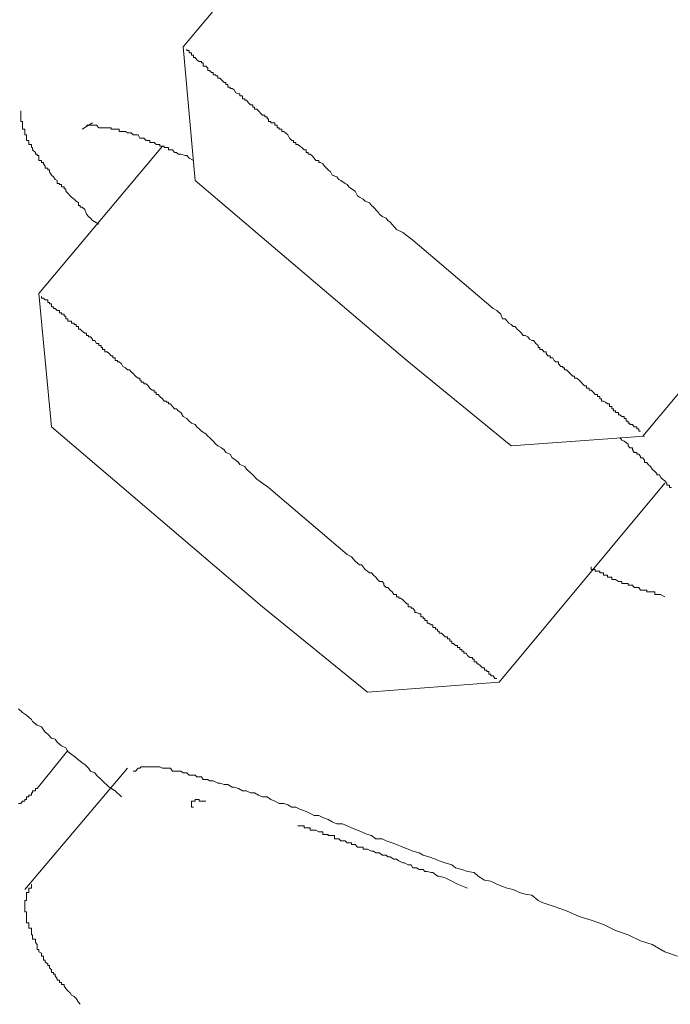
# Model space of a CAD drawing. Units: inches. Extents: x 149.1 to 232.2, y -281.8 to -222.5.
# Drawn here: x 189.3 to 190, y -261.8 to -260.7 of the extents above; entities that cross this region are included whole.
import ezdxf

# ---------------------------------------------------------------- set-up
doc = ezdxf.new("R2010")
doc.units = ezdxf.units.IN
doc.header["$MEASUREMENT"] = 0
doc.layers.add('图层 1', color=7, linetype='Continuous')

msp = doc.modelspace()

# ---------------------------------------------------------------- linework, layer by layer
at = {"layer": '图层 1', "lineweight": 9}
for points in [[(189.6231, -260.6349), (189.5195, -260.7586)], [(189.5195, -260.7586), (189.5323, -260.9026)], [(189.3442, -260.8275), (189.3442, -260.8302), (189.3442, -260.8323), (189.3442, -260.834), (189.3442, -260.8361), (189.3442, -260.8389), (189.3461, -260.8389), (189.3461, -260.8406), (189.3461, -260.843), (189.3461, -260.8457), (189.3461, -260.8471), (189.3485, -260.8471), (189.3485, -260.8499), (189.3485, -260.8513), (189.3485, -260.8533), (189.3505, -260.8533), (189.3505, -260.8571), (189.3505, -260.8595), (189.353, -260.8595), (189.353, -260.8616), (189.353, -260.8637), (189.3557, -260.8637), (189.3557, -260.8657), (189.3557, -260.8671), (189.3569, -260.8671), (189.3569, -260.8695), (189.36, -260.8723), (189.36, -260.8743), (189.3617, -260.8743), (189.3617, -260.8757), (189.3638, -260.8757), (189.3638, -260.8785), (189.3638, -260.8812), (189.3664, -260.8812), (189.3664, -260.8833), (189.3685, -260.8833), (189.3685, -260.8847), (189.3705, -260.8871), (189.3705, -260.8892), (189.3733, -260.8892), (189.3733, -260.8912), (189.3753, -260.8912), (189.3753, -260.8933), (189.3772, -260.8967), (189.3793, -260.8985), (189.3814, -260.9016), (189.3834, -260.9026), (189.3834, -260.9057), (189.386, -260.9057), (189.386, -260.9071), (189.3881, -260.9071), (189.3881, -260.9095), (189.3909, -260.9095), (189.3909, -260.9116), (189.3926, -260.9116), (189.3926, -260.914), (189.395, -260.9164), (189.3976, -260.9191), (189.3989, -260.9205), (189.4017, -260.9229), (189.4038, -260.925), (189.4064, -260.9267), (189.4064, -260.9295), (189.4084, -260.9295), (189.4084, -260.9315), (189.4105, -260.9315), (189.4132, -260.9339), (189.4151, -260.9388), (189.4172, -260.9415), (189.4193, -260.9432), (189.4217, -260.9457), (189.4284, -260.9498)], [(189.4105, -260.8471), (189.4217, -260.8406)], [(189.4151, -260.843), (189.4172, -260.843), (189.4193, -260.843), (189.4217, -260.843), (189.4239, -260.843), (189.426, -260.843), (189.4284, -260.8457), (189.4308, -260.8457), (189.4325, -260.8457), (189.4348, -260.8457), (189.4375, -260.8457), (189.4396, -260.8457), (189.4417, -260.8457), (189.4417, -260.8471), (189.4436, -260.8471), (189.446, -260.8471), (189.4484, -260.8471), (189.4505, -260.8471), (189.4505, -260.8499), (189.4529, -260.8499), (189.4544, -260.8499), (189.4572, -260.8499), (189.4592, -260.8513), (189.4616, -260.8513), (189.4632, -260.8513), (189.4653, -260.8533), (189.468, -260.8533), (189.4708, -260.8533), (189.4728, -260.8571), (189.4741, -260.8571), (189.4768, -260.8571), (189.4796, -260.8595), (189.4816, -260.8595), (189.4835, -260.8595), (189.4835, -260.8616), (189.4859, -260.8616), (189.488, -260.8616), (189.4904, -260.8637), (189.4925, -260.8637), (189.4944, -260.8637), (189.4944, -260.8657), (189.4971, -260.8657), (189.4989, -260.8657), (189.4989, -260.8671), (189.5013, -260.8671), (189.5035, -260.8671), (189.5035, -260.8695), (189.5059, -260.8695), (189.508, -260.8695), (189.5101, -260.8723), (189.5121, -260.8723), (189.514, -260.8743), (189.5168, -260.8743), (189.5214, -260.8757), (189.5235, -260.8757), (189.5259, -260.8785), (189.5304, -260.8812)], [(189.4971, -260.8657), (189.3638, -261.0245)], [(189.7609, -261.0966), (189.5323, -260.9026)], [(189.8539, -261.0407), (189.7672, -260.967)], [(190.0154, -261.1782), (190.1789, -260.9832)], [(189.3638, -261.0245), (189.3772, -261.1682)], [(190.013, -261.173), (190.011, -261.173), (190.011, -261.1703), (190.0089, -261.1703), (190.0089, -261.1682), (190.0063, -261.1682), (190.0043, -261.1658), (190.0015, -261.1658), (190.0015, -261.1644), (189.9996, -261.1644), (189.9996, -261.162), (189.9975, -261.162), (189.9975, -261.1593), (189.9955, -261.1593), (189.9955, -261.1572), (189.9927, -261.1572), (189.9906, -261.1555), (189.9891, -261.1555), (189.9891, -261.1527), (189.986, -261.1527), (189.986, -261.151), (189.9839, -261.151), (189.9839, -261.1489), (189.9819, -261.1489), (189.9819, -261.1465), (189.9796, -261.1465), (189.9796, -261.1434), (189.9772, -261.1434), (189.9751, -261.1417), (189.9731, -261.1406), (189.971, -261.1406), (189.971, -261.1382), (189.9691, -261.1382), (189.9691, -261.1355), (189.9664, -261.1355), (189.9664, -261.1334), (189.9639, -261.1334), (189.9619, -261.131), (189.9596, -261.1286), (189.9576, -261.1286), (189.9576, -261.1265), (189.9548, -261.1265), (189.9548, -261.1241), (189.9527, -261.1241), (189.9503, -261.122), (189.9488, -261.12), (189.9467, -261.1179), (189.9443, -261.1158), (189.9419, -261.1158), (189.9419, -261.1138), (189.94, -261.1138), (189.9372, -261.1107), (189.9352, -261.109), (189.9331, -261.1069), (189.931, -261.1069), (189.931, -261.1048), (189.9291, -261.1048), (189.9291, -261.1031), (189.9271, -261.1031), (189.9243, -261.1003), (189.9243, -261.0983), (189.9217, -261.0983), (189.9197, -261.0966), (189.9183, -261.0938), (189.9155, -261.0938), (189.9155, -261.0917), (189.9131, -261.0917), (189.9111, -261.0893), (189.9111, -261.0873), (189.9088, -261.0873), (189.9068, -261.0848), (189.9043, -261.0848), (189.9043, -261.0828), (189.9026, -261.0828), (189.9026, -261.0804), (189.9, -261.0783), (189.8976, -261.0752), (189.8956, -261.0752), (189.8931, -261.0738), (189.8913, -261.0711), (189.8885, -261.0697), (189.8864, -261.0697), (189.8844, -261.0673), (189.8825, -261.0652), (189.8797, -261.0628), (189.8776, -261.06), (189.8756, -261.06), (189.8735, -261.058), (189.8709, -261.0566), (189.8689, -261.0542), (189.8668, -261.0518), (189.864, -261.0518), (189.8621, -261.0469), (189.858, -261.0428), (189.8539, -261.0407)], [(189.8735, -261.1889), (189.7609, -261.0966)], [(189.6051, -261.3625), (189.3772, -261.1682)], [(189.8735, -261.1889), (190.0172, -261.1782)], [(189.9906, -261.1799), (189.9927, -261.1827), (189.9955, -261.1837), (189.9996, -261.1868), (189.9996, -261.1889), (190.0015, -261.1909), (190.0043, -261.1909), (190.0043, -261.193), (190.0063, -261.1958), (190.0089, -261.1958), (190.0089, -261.1978), (190.011, -261.1978), (190.013, -261.2002), (190.013, -261.2016), (190.0154, -261.2016), (190.0172, -261.2044), (190.0172, -261.2068), (190.0198, -261.2068), (190.0211, -261.2089), (190.0239, -261.2109), (190.0256, -261.214), (190.0285, -261.2164), (190.0306, -261.2185), (190.0306, -261.2202), (190.0334, -261.2202), (190.0347, -261.2226), (190.0368, -261.2247), (190.0394, -261.2264), (190.0415, -261.2292), (190.0415, -261.2313), (190.0442, -261.2313), (190.0442, -261.2337), (190.0463, -261.2337)], [(189.6963, -261.306), (189.6115, -261.2337)], [(189.8604, -261.4438), (190.0394, -261.2292)], [(189.9596, -261.3191), (189.9596, -261.3222), (189.9619, -261.3222), (189.9639, -261.3222), (189.9639, -261.3239), (189.9664, -261.3239), (189.9691, -261.3239), (189.9691, -261.3257), (189.971, -261.3257), (189.9731, -261.3257), (189.9731, -261.3284), (189.9751, -261.3284), (189.9772, -261.3284), (189.9772, -261.3305), (189.9796, -261.3305), (189.9819, -261.3305), (189.9819, -261.3329), (189.9839, -261.3329), (189.986, -261.3329), (189.9891, -261.335), (189.9906, -261.335), (189.9927, -261.335), (189.9927, -261.3374), (189.9955, -261.3374), (189.9975, -261.3374), (189.9996, -261.3374), (189.9996, -261.3391), (190.0015, -261.3391), (190.0043, -261.3391), (190.0063, -261.3415), (190.0089, -261.3415), (190.011, -261.3415), (190.013, -261.3443), (190.0154, -261.3443), (190.0172, -261.3443), (190.0198, -261.3443), (190.0198, -261.3463), (190.0211, -261.3463), (190.0239, -261.3463), (190.0256, -261.3463), (190.0285, -261.3463), (190.0285, -261.3491), (190.0306, -261.3491), (190.0334, -261.3491), (190.0347, -261.3491), (190.0394, -261.3515)], [(189.7185, -261.4545), (189.6051, -261.3625)], [(189.7185, -261.4545), (189.8604, -261.4438)], [(189.3418, -261.4724), (189.3461, -261.4765), (189.3505, -261.4793), (189.3557, -261.4841), (189.3569, -261.4862), (189.3617, -261.49), (189.3664, -261.4917), (189.3705, -261.4976), (189.3733, -261.4996), (189.3772, -261.5041), (189.3814, -261.5051), (189.3834, -261.5082), (189.3881, -261.5124), (189.3926, -261.5144), (189.395, -261.5186), (189.3989, -261.5217), (189.4017, -261.5234), (189.4064, -261.5275), (189.4105, -261.5306), (189.4132, -261.5324), (189.4172, -261.5365), (189.4193, -261.5396), (189.4239, -261.5413), (189.426, -261.5441), (189.4308, -261.5485), (189.4325, -261.5499), (189.4396, -261.5568), (189.446, -261.561), (189.4529, -261.5672)], [(189.3617, -261.5585), (189.395, -261.5172)], [(189.4592, -261.5365), (189.3485, -261.6674)], [(190.053, -261.7391), (190.0394, -261.7346), (190.0256, -261.7267), (190.013, -261.7225), (189.9996, -261.7163), (189.986, -261.7115), (189.9731, -261.705), (189.9596, -261.7005), (189.9467, -261.6963), (189.9331, -261.6901), (189.9197, -261.6857), (189.9068, -261.6812), (189.9026, -261.6791), (189.8956, -261.6733), (189.8885, -261.6722), (189.8825, -261.6705), (189.8756, -261.6674), (189.8689, -261.666), (189.8621, -261.6633), (189.858, -261.6615), (189.8513, -261.6584), (189.8447, -261.6571), (189.8377, -261.6529), (189.8335, -261.6491), (189.8261, -261.6478), (189.8201, -261.6457), (189.8134, -261.644), (189.8093, -261.6405), (189.8022, -261.6385), (189.7957, -261.6364), (189.7917, -261.6347), (189.7846, -261.6319), (189.7784, -261.6302), (189.7741, -261.6278), (189.7672, -261.6261), (189.7622, -261.6237), (189.7564, -261.6216), (189.7497, -261.6188), (189.745, -261.6168), (189.7385, -261.6147), (189.7342, -261.6126), (189.7273, -261.6126), (189.7226, -261.6092), (189.7185, -261.6078), (189.7118, -261.605), (189.7075, -261.6033), (189.7009, -261.6006), (189.6963, -261.5985), (189.6914, -261.5964), (189.6854, -261.5964), (189.6802, -261.5944), (189.6759, -261.5916), (189.6701, -261.5895), (189.6658, -261.5875), (189.6609, -261.5875), (189.6566, -261.5854), (189.6522, -261.5833), (189.6454, -261.5806), (189.641, -261.5785), (189.6367, -261.5785), (189.6322, -261.5761), (189.6279, -261.5744), (189.6231, -261.5744), (189.6184, -261.572), (189.6139, -261.5703), (189.61, -261.5672), (189.6051, -261.5672), (189.6007, -261.5654), (189.5964, -261.563), (189.5919, -261.563), (189.5879, -261.561), (189.5834, -261.561), (189.5791, -261.5585), (189.5743, -261.5568), (189.5722, -261.5568), (189.5676, -261.5541), (189.5635, -261.5541), (189.5588, -261.5527), (189.5567, -261.5527), (189.5519, -261.5499), (189.5479, -261.5499), (189.5459, -261.5485), (189.5411, -261.5485), (189.5392, -261.5458), (189.5343, -261.5458), (189.5323, -261.5441), (189.5283, -261.5441), (189.5259, -261.5441), (189.5235, -261.5413), (189.5195, -261.5413), (189.5168, -261.5396), (189.514, -261.5396), (189.5101, -261.5396), (189.508, -261.5396), (189.5059, -261.5365), (189.5035, -261.5365), (189.5013, -261.5365), (189.4989, -261.5365), (189.4971, -261.5365), (189.4944, -261.5351), (189.4925, -261.5351), (189.4904, -261.5351), (189.488, -261.5351), (189.4859, -261.5351), (189.4835, -261.5351), (189.4816, -261.5351), (189.4796, -261.5351), (189.4768, -261.5351), (189.4741, -261.5351), (189.4728, -261.5365), (189.4708, -261.5365), (189.468, -261.5396), (189.4653, -261.5396)], [(189.3418, -261.5744), (189.3442, -261.5744), (189.3461, -261.572), (189.3485, -261.572), (189.3485, -261.5703), (189.3505, -261.5703), (189.3505, -261.5672), (189.353, -261.5672), (189.353, -261.5654), (189.3557, -261.5654), (189.3557, -261.563), (189.3569, -261.563), (189.3569, -261.561), (189.36, -261.561), (189.36, -261.5585), (189.3617, -261.5585)], [(189.5304, -261.5785), (189.5283, -261.5785), (189.5283, -261.5761), (189.5283, -261.5744), (189.5283, -261.572), (189.5304, -261.572), (189.5323, -261.572), (189.5323, -261.5703), (189.5343, -261.5703), (189.5368, -261.5703), (189.5368, -261.572), (189.5392, -261.572), (189.5411, -261.572), (189.5438, -261.572)], [(189.643, -261.5985), (189.6454, -261.5985), (189.6475, -261.5985), (189.6501, -261.5985), (189.6501, -261.6006), (189.6522, -261.6006), (189.6542, -261.6006), (189.6566, -261.6006), (189.6566, -261.6033), (189.6582, -261.6033), (189.6609, -261.6033), (189.6627, -261.6033), (189.6658, -261.605), (189.6678, -261.605), (189.6701, -261.605), (189.6701, -261.6078), (189.6718, -261.6078), (189.6746, -261.6078), (189.6759, -261.6078), (189.6759, -261.6092), (189.6785, -261.6092), (189.6802, -261.6092), (189.6827, -261.6092), (189.6827, -261.6126), (189.6854, -261.6126), (189.6875, -261.6126), (189.6897, -261.6147), (189.6914, -261.6147), (189.6942, -261.6147), (189.6963, -261.6168), (189.6982, -261.6168), (189.7009, -261.6168), (189.7009, -261.6188), (189.7026, -261.6188), (189.705, -261.6188), (189.7075, -261.6216), (189.7097, -261.6216), (189.7118, -261.6216), (189.7138, -261.6216), (189.7138, -261.6237), (189.7159, -261.6237), (189.7185, -261.6237), (189.7226, -261.6261), (189.7247, -261.6261), (189.7273, -261.6278), (189.7314, -261.6278), (189.7342, -261.6302), (189.7385, -261.6302), (189.7402, -261.6319), (189.7429, -261.6319), (189.7469, -261.6347), (189.7497, -261.6347), (189.7521, -261.6364), (189.7564, -261.6385), (189.7581, -261.6385), (189.7622, -261.6405), (189.7653, -261.6405), (189.7672, -261.644), (189.7714, -261.644), (189.7741, -261.6457), (189.7784, -261.6457), (189.7801, -261.6478), (189.7826, -261.6478), (189.7872, -261.6491), (189.7889, -261.6491), (189.7938, -261.6529), (189.7957, -261.6529), (189.8022, -261.6547), (189.8093, -261.6584), (189.8156, -261.6615), (189.8261, -261.666)], [(189.3557, -261.6615), (189.3557, -261.6633), (189.3557, -261.666), (189.353, -261.666), (189.353, -261.6674), (189.353, -261.6705), (189.3505, -261.6705), (189.3505, -261.6722), (189.3505, -261.6733), (189.3505, -261.6764), (189.3505, -261.6791), (189.3485, -261.6791), (189.3485, -261.6812), (189.3485, -261.6829), (189.3485, -261.6857), (189.3485, -261.6874), (189.3485, -261.6901), (189.3485, -261.6915), (189.3505, -261.6915), (189.3505, -261.695), (189.3505, -261.6963), (189.3505, -261.6991), (189.3505, -261.7005), (189.3505, -261.7032), (189.353, -261.7032), (189.353, -261.705), (189.353, -261.707), (189.353, -261.7091), (189.3557, -261.7091), (189.3557, -261.7115), (189.3557, -261.7136), (189.3557, -261.7163), (189.3569, -261.7163), (189.3569, -261.7174), (189.3569, -261.7208), (189.36, -261.7208), (189.36, -261.7225), (189.36, -261.7246), (189.3617, -261.7267), (189.3617, -261.7298), (189.3617, -261.7318), (189.3638, -261.7318), (189.3638, -261.7346), (189.3664, -261.736), (189.3664, -261.7391), (189.3685, -261.7391), (189.3685, -261.7404), (189.3685, -261.7435), (189.3705, -261.7435), (189.3705, -261.7453), (189.3733, -261.7477), (189.3733, -261.7491), (189.3753, -261.7491), (189.3753, -261.7518), (189.3772, -261.7539), (189.3772, -261.7566), (189.3793, -261.7566), (189.3793, -261.7587), (189.3814, -261.7587), (189.3814, -261.7604), (189.3834, -261.7635), (189.3834, -261.7652), (189.386, -261.7652), (189.386, -261.7677), (189.3881, -261.7677), (189.3881, -261.7697), (189.3909, -261.7697), (189.3909, -261.7714), (189.3926, -261.7739), (189.395, -261.7766), (189.3976, -261.7787), (189.3989, -261.7811), (189.4017, -261.7825), (189.4038, -261.7849), (189.4064, -261.7887), (189.4084, -261.7911)]]:
    msp.add_lwpolyline(points, dxfattribs=at)
for points, knots in [([(189.7672, -260.967), (189.7672, -260.967), (189.7564, -260.9587), (189.7564, -260.9587), (189.7564, -260.9587), (189.7497, -260.9553), (189.7497, -260.9553), (189.7497, -260.9553), (189.7429, -260.9477), (189.7429, -260.9477), (189.7429, -260.9477), (189.7402, -260.9457), (189.7402, -260.9457), (189.7402, -260.9457), (189.7385, -260.9432), (189.7385, -260.9432), (189.7385, -260.9432), (189.7342, -260.9415), (189.7342, -260.9415), (189.7342, -260.9415), (189.7314, -260.9388), (189.7314, -260.9388), (189.7314, -260.9388), (189.7293, -260.936), (189.7293, -260.936), (189.7293, -260.936), (189.7247, -260.9315), (189.7247, -260.9315), (189.7247, -260.9315), (189.7226, -260.9295), (189.7226, -260.9295), (189.7226, -260.9295), (189.7205, -260.9267), (189.7205, -260.9267), (189.7205, -260.9267), (189.7159, -260.925), (189.7159, -260.925), (189.7159, -260.925), (189.7138, -260.9229), (189.7138, -260.9229), (189.7138, -260.9229), (189.7097, -260.9205), (189.7097, -260.9205), (189.7097, -260.9205), (189.7075, -260.9191), (189.7075, -260.9191), (189.7075, -260.9191), (189.705, -260.914), (189.705, -260.914), (189.705, -260.914), (189.7009, -260.9116), (189.7009, -260.9116), (189.7009, -260.9116), (189.6982, -260.9095), (189.6982, -260.9095), (189.6982, -260.9095), (189.6963, -260.9071), (189.6963, -260.9071), (189.6963, -260.9071), (189.6942, -260.9057), (189.6942, -260.9057), (189.6942, -260.9057), (189.6897, -260.9026), (189.6897, -260.9026), (189.6897, -260.9026), (189.6875, -260.9016), (189.6875, -260.9016), (189.6875, -260.9016), (189.6854, -260.8985), (189.6854, -260.8985), (189.6854, -260.8985), (189.6802, -260.8967), (189.6802, -260.8967), (189.6802, -260.8967), (189.6785, -260.8933), (189.6785, -260.8933), (189.6785, -260.8933), (189.6759, -260.8912), (189.6759, -260.8912), (189.6759, -260.8912), (189.6718, -260.8871), (189.6718, -260.8871), (189.6718, -260.8871), (189.6701, -260.8847), (189.6701, -260.8847), (189.6701, -260.8847), (189.6678, -260.8833), (189.6678, -260.8833), (189.6678, -260.8833), (189.6658, -260.8833), (189.6658, -260.8833), (189.6658, -260.8833), (189.6658, -260.8812), (189.6658, -260.8812), (189.6658, -260.8812), (189.6627, -260.8812), (189.6627, -260.8812), (189.6627, -260.8812), (189.6609, -260.8785), (189.6609, -260.8785), (189.6609, -260.8785), (189.6582, -260.8757), (189.6582, -260.8757), (189.6582, -260.8757), (189.6566, -260.8743), (189.6566, -260.8743), (189.6566, -260.8743), (189.6542, -260.8743), (189.6542, -260.8743), (189.6542, -260.8743), (189.6542, -260.8723), (189.6542, -260.8723), (189.6542, -260.8723), (189.6522, -260.8723), (189.6522, -260.8723), (189.6522, -260.8723), (189.6522, -260.8695), (189.6522, -260.8695), (189.6522, -260.8695), (189.6501, -260.8695), (189.6501, -260.8695), (189.6501, -260.8695), (189.6475, -260.8671), (189.6475, -260.8671), (189.6475, -260.8671), (189.6454, -260.8657), (189.6454, -260.8657), (189.6454, -260.8657), (189.643, -260.8637), (189.643, -260.8637), (189.643, -260.8637), (189.641, -260.8637), (189.641, -260.8637), (189.641, -260.8637), (189.641, -260.8616), (189.641, -260.8616), (189.641, -260.8616), (189.6386, -260.8616), (189.6386, -260.8616), (189.6386, -260.8616), (189.6386, -260.8595), (189.6386, -260.8595), (189.6386, -260.8595), (189.6367, -260.8595), (189.6367, -260.8595), (189.6367, -260.8595), (189.6342, -260.8571), (189.6342, -260.8571), (189.6342, -260.8571), (189.6322, -260.8533), (189.6322, -260.8533), (189.6322, -260.8533), (189.6298, -260.8513), (189.6298, -260.8513), (189.6298, -260.8513), (189.6279, -260.8499), (189.6279, -260.8499), (189.6279, -260.8499), (189.6258, -260.8499), (189.6258, -260.8499), (189.6258, -260.8499), (189.6258, -260.8471), (189.6258, -260.8471), (189.6258, -260.8471), (189.6231, -260.8471), (189.6231, -260.8471), (189.6231, -260.8471), (189.6231, -260.8457), (189.6231, -260.8457), (189.6231, -260.8457), (189.621, -260.8457), (189.621, -260.8457), (189.621, -260.8457), (189.621, -260.843), (189.621, -260.843), (189.621, -260.843), (189.6184, -260.843), (189.6184, -260.843), (189.6184, -260.843), (189.6184, -260.8406), (189.6184, -260.8406), (189.6184, -260.8406), (189.6163, -260.8406), (189.6163, -260.8406), (189.6163, -260.8406), (189.6139, -260.8406), (189.6139, -260.8406), (189.6139, -260.8406), (189.6139, -260.8389), (189.6139, -260.8389), (189.6139, -260.8389), (189.6115, -260.8389), (189.6115, -260.8389), (189.6115, -260.8389), (189.6115, -260.8361), (189.6115, -260.8361), (189.6115, -260.8361), (189.61, -260.8361), (189.61, -260.8361), (189.61, -260.8361), (189.61, -260.834), (189.61, -260.834), (189.61, -260.834), (189.6075, -260.834), (189.6075, -260.834), (189.6075, -260.834), (189.6075, -260.8323), (189.6075, -260.8323), (189.6075, -260.8323), (189.6051, -260.8323), (189.6051, -260.8323), (189.6051, -260.8323), (189.6031, -260.8302), (189.6031, -260.8302), (189.6031, -260.8302), (189.6007, -260.8275), (189.6007, -260.8275), (189.6007, -260.8275), (189.5988, -260.8258), (189.5988, -260.8258), (189.5988, -260.8258), (189.5964, -260.8258), (189.5964, -260.8258), (189.5964, -260.8258), (189.5964, -260.8234), (189.5964, -260.8234), (189.5964, -260.8234), (189.5946, -260.8234), (189.5946, -260.8234), (189.5946, -260.8234), (189.5946, -260.8209), (189.5946, -260.8209), (189.5946, -260.8209), (189.5919, -260.8209), (189.5919, -260.8209), (189.5919, -260.8209), (189.59, -260.8189), (189.59, -260.8189), (189.59, -260.8189), (189.5879, -260.8161), (189.5879, -260.8161), (189.5879, -260.8161), (189.5858, -260.8161), (189.5858, -260.8161), (189.5858, -260.8161), (189.5858, -260.8147), (189.5858, -260.8147), (189.5858, -260.8147), (189.5834, -260.8147), (189.5834, -260.8147), (189.5834, -260.8147), (189.5834, -260.8113), (189.5834, -260.8113), (189.5834, -260.8113), (189.5807, -260.8113), (189.5807, -260.8113), (189.5807, -260.8113), (189.5807, -260.8092), (189.5807, -260.8092), (189.5807, -260.8092), (189.5791, -260.8092), (189.5791, -260.8092), (189.5791, -260.8092), (189.5764, -260.8079), (189.5764, -260.8079), (189.5764, -260.8079), (189.5743, -260.8048), (189.5743, -260.8048), (189.5743, -260.8048), (189.5722, -260.8034), (189.5722, -260.8034), (189.5722, -260.8034), (189.5703, -260.8034), (189.5703, -260.8034), (189.5703, -260.8034), (189.5703, -260.802), (189.5703, -260.802), (189.5703, -260.802), (189.5676, -260.802), (189.5676, -260.802), (189.5676, -260.802), (189.5676, -260.7992), (189.5676, -260.7992), (189.5676, -260.7992), (189.5655, -260.7992), (189.5655, -260.7992), (189.5655, -260.7992), (189.5655, -260.7968), (189.5655, -260.7968), (189.5655, -260.7968), (189.5635, -260.7968), (189.5635, -260.7968), (189.5635, -260.7968), (189.5607, -260.7941), (189.5607, -260.7941), (189.5607, -260.7941), (189.5588, -260.7924), (189.5588, -260.7924), (189.5588, -260.7924), (189.5567, -260.7924), (189.5567, -260.7924), (189.5567, -260.7924), (189.5567, -260.7899), (189.5567, -260.7899), (189.5567, -260.7899), (189.5547, -260.7899), (189.5547, -260.7899), (189.5547, -260.7899), (189.5547, -260.7886), (189.5547, -260.7886), (189.5547, -260.7886), (189.5519, -260.7886), (189.5519, -260.7886), (189.5519, -260.7886), (189.5519, -260.7861), (189.5519, -260.7861), (189.5519, -260.7861), (189.55, -260.7861), (189.55, -260.7861), (189.55, -260.7861), (189.5479, -260.7841), (189.5479, -260.7841), (189.5479, -260.7841), (189.5459, -260.7841), (189.5459, -260.7841), (189.5459, -260.7841), (189.5459, -260.7813), (189.5459, -260.7813), (189.5459, -260.7813), (189.5438, -260.7793), (189.5438, -260.7793), (189.5438, -260.7793), (189.5411, -260.7793), (189.5411, -260.7793), (189.5411, -260.7793), (189.5411, -260.7758), (189.5411, -260.7758), (189.5411, -260.7758), (189.5392, -260.7758), (189.5392, -260.7758), (189.5392, -260.7758), (189.5392, -260.7744), (189.5392, -260.7744), (189.5392, -260.7744), (189.5368, -260.7744), (189.5368, -260.7744), (189.5368, -260.7744), (189.5343, -260.7724), (189.5343, -260.7724), (189.5343, -260.7724), (189.5323, -260.77), (189.5323, -260.77), (189.5323, -260.77), (189.5304, -260.77), (189.5304, -260.77), (189.5304, -260.77), (189.5304, -260.7675), (189.5304, -260.7675), (189.5304, -260.7675), (189.5283, -260.7675), (189.5283, -260.7675), (189.5283, -260.7675), (189.5283, -260.7651), (189.5283, -260.7651), (189.5283, -260.7651), (189.5259, -260.7651), (189.5259, -260.7651), (189.5259, -260.7651), (189.5259, -260.7624), (189.5259, -260.7624), (189.5259, -260.7624), (189.5235, -260.7624), (189.5235, -260.7624), (189.5235, -260.7624), (189.5235, -260.761), (189.5235, -260.761), (189.5235, -260.761), (189.5235, -260.7624), (189.5235, -260.7624)], [0, 0, 0, 0, 1, 1, 1, 2, 2, 2, 3, 3, 3, 4, 4, 4, 5, 5, 5, 6, 6, 6, 7, 7, 7, 8, 8, 8, 9, 9, 9, 10, 10, 10, 11, 11, 11, 12, 12, 12, 13, 13, 13, 14, 14, 14, 15, 15, 15, 16, 16, 16, 17, 17, 17, 18, 18, 18, 19, 19, 19, 20, 20, 20, 21, 21, 21, 22, 22, 22, 23, 23, 23, 24, 24, 24, 25, 25, 25, 26, 26, 26, 27, 27, 27, 28, 28, 28, 29, 29, 29, 30, 30, 30, 31, 31, 31, 32, 32, 32, 33, 33, 33, 34, 34, 34, 35, 35, 35, 36, 36, 36, 37, 37, 37, 38, 38, 38, 39, 39, 39, 40, 40, 40, 41, 41, 41, 42, 42, 42, 43, 43, 43, 44, 44, 44, 45, 45, 45, 46, 46, 46, 47, 47, 47, 48, 48, 48, 49, 49, 49, 50, 50, 50, 51, 51, 51, 52, 52, 52, 53, 53, 53, 54, 54, 54, 55, 55, 55, 56, 56, 56, 57, 57, 57, 58, 58, 58, 59, 59, 59, 60, 60, 60, 61, 61, 61, 62, 62, 62, 63, 63, 63, 64, 64, 64, 65, 65, 65, 66, 66, 66, 67, 67, 67, 68, 68, 68, 69, 69, 69, 70, 70, 70, 71, 71, 71, 72, 72, 72, 73, 73, 73, 74, 74, 74, 75, 75, 75, 76, 76, 76, 77, 77, 77, 78, 78, 78, 79, 79, 79, 80, 80, 80, 81, 81, 81, 82, 82, 82, 83, 83, 83, 84, 84, 84, 85, 85, 85, 86, 86, 86, 87, 87, 87, 88, 88, 88, 89, 89, 89, 90, 90, 90, 91, 91, 91, 92, 92, 92, 93, 93, 93, 94, 94, 94, 95, 95, 95, 96, 96, 96, 97, 97, 97, 98, 98, 98, 99, 99, 99, 100, 100, 100, 101, 101, 101, 102, 102, 102, 103, 103, 103, 104, 104, 104, 105, 105, 105, 106, 106, 106, 107, 107, 107, 108, 108, 108, 109, 109, 109, 110, 110, 110, 111, 111, 111, 112, 112, 112, 113, 113, 113, 114, 114, 114, 115, 115, 115, 116, 116, 116, 117, 117, 117, 118, 118, 118, 119, 119, 119, 120, 120, 120, 121, 121, 121, 122, 122, 122, 123, 123, 123, 124, 124, 124, 125, 125, 125, 126, 126, 126, 126]), ([(189.6115, -261.2337), (189.6115, -261.2337), (189.5988, -261.2247), (189.5988, -261.2247), (189.5988, -261.2247), (189.5946, -261.2202), (189.5946, -261.2202), (189.5946, -261.2202), (189.5879, -261.214), (189.5879, -261.214), (189.5879, -261.214), (189.5858, -261.2109), (189.5858, -261.2109), (189.5858, -261.2109), (189.5807, -261.2089), (189.5807, -261.2089), (189.5807, -261.2089), (189.5791, -261.2068), (189.5791, -261.2068), (189.5791, -261.2068), (189.5764, -261.2044), (189.5764, -261.2044), (189.5764, -261.2044), (189.5722, -261.2016), (189.5722, -261.2016), (189.5722, -261.2016), (189.5703, -261.1978), (189.5703, -261.1978), (189.5703, -261.1978), (189.5655, -261.1958), (189.5655, -261.1958), (189.5655, -261.1958), (189.5635, -261.193), (189.5635, -261.193), (189.5635, -261.193), (189.5607, -261.1909), (189.5607, -261.1909), (189.5607, -261.1909), (189.5567, -261.1889), (189.5567, -261.1889), (189.5567, -261.1889), (189.5547, -261.1868), (189.5547, -261.1868), (189.5547, -261.1868), (189.5519, -261.1837), (189.5519, -261.1837), (189.5519, -261.1837), (189.5479, -261.1799), (189.5479, -261.1799), (189.5479, -261.1799), (189.5459, -261.1782), (189.5459, -261.1782), (189.5459, -261.1782), (189.5438, -261.1758), (189.5438, -261.1758), (189.5438, -261.1758), (189.5392, -261.173), (189.5392, -261.173), (189.5392, -261.173), (189.5368, -261.1703), (189.5368, -261.1703), (189.5368, -261.1703), (189.5343, -261.1682), (189.5343, -261.1682), (189.5343, -261.1682), (189.5323, -261.1658), (189.5323, -261.1658), (189.5323, -261.1658), (189.5283, -261.1644), (189.5283, -261.1644), (189.5283, -261.1644), (189.5259, -261.162), (189.5259, -261.162), (189.5259, -261.162), (189.5235, -261.1593), (189.5235, -261.1593), (189.5235, -261.1593), (189.5195, -261.1572), (189.5195, -261.1572), (189.5195, -261.1572), (189.5168, -261.1527), (189.5168, -261.1527), (189.5168, -261.1527), (189.514, -261.151), (189.514, -261.151), (189.514, -261.151), (189.5121, -261.1489), (189.5121, -261.1489), (189.5121, -261.1489), (189.5101, -261.1489), (189.5101, -261.1489), (189.5101, -261.1489), (189.508, -261.1465), (189.508, -261.1465), (189.508, -261.1465), (189.5059, -261.1434), (189.5059, -261.1434), (189.5059, -261.1434), (189.5035, -261.1434), (189.5035, -261.1434), (189.5035, -261.1434), (189.5035, -261.1417), (189.5035, -261.1417), (189.5035, -261.1417), (189.5013, -261.1417), (189.5013, -261.1417), (189.5013, -261.1417), (189.5013, -261.1406), (189.5013, -261.1406), (189.5013, -261.1406), (189.4989, -261.1406), (189.4989, -261.1406), (189.4989, -261.1406), (189.4971, -261.1382), (189.4971, -261.1382), (189.4971, -261.1382), (189.4944, -261.1355), (189.4944, -261.1355), (189.4944, -261.1355), (189.4925, -261.1334), (189.4925, -261.1334), (189.4925, -261.1334), (189.4904, -261.1334), (189.4904, -261.1334), (189.4904, -261.1334), (189.4904, -261.131), (189.4904, -261.131), (189.4904, -261.131), (189.488, -261.131), (189.488, -261.131), (189.488, -261.131), (189.488, -261.1286), (189.488, -261.1286), (189.488, -261.1286), (189.4859, -261.1286), (189.4859, -261.1286), (189.4859, -261.1286), (189.4835, -261.1265), (189.4835, -261.1265), (189.4835, -261.1265), (189.4816, -261.1241), (189.4816, -261.1241), (189.4816, -261.1241), (189.4796, -261.122), (189.4796, -261.122), (189.4796, -261.122), (189.4768, -261.122), (189.4768, -261.122), (189.4768, -261.122), (189.4768, -261.12), (189.4768, -261.12), (189.4768, -261.12), (189.4741, -261.12), (189.4741, -261.12), (189.4741, -261.12), (189.4741, -261.1179), (189.4741, -261.1179), (189.4741, -261.1179), (189.4728, -261.1179), (189.4728, -261.1179), (189.4728, -261.1179), (189.4728, -261.1158), (189.4728, -261.1158), (189.4728, -261.1158), (189.4708, -261.1158), (189.4708, -261.1158), (189.4708, -261.1158), (189.468, -261.1138), (189.468, -261.1138), (189.468, -261.1138), (189.4653, -261.1107), (189.4653, -261.1107), (189.4653, -261.1107), (189.4632, -261.109), (189.4632, -261.109), (189.4632, -261.109), (189.4616, -261.1069), (189.4616, -261.1069), (189.4616, -261.1069), (189.4592, -261.1069), (189.4592, -261.1069), (189.4592, -261.1069), (189.4572, -261.1048), (189.4572, -261.1048), (189.4572, -261.1048), (189.4544, -261.1031), (189.4544, -261.1031), (189.4544, -261.1031), (189.4529, -261.1003), (189.4529, -261.1003), (189.4529, -261.1003), (189.4505, -261.0983), (189.4505, -261.0983), (189.4505, -261.0983), (189.4484, -261.0983), (189.4484, -261.0983), (189.4484, -261.0983), (189.4484, -261.0966), (189.4484, -261.0966), (189.4484, -261.0966), (189.446, -261.0966), (189.446, -261.0966), (189.446, -261.0966), (189.446, -261.0938), (189.446, -261.0938), (189.446, -261.0938), (189.4436, -261.0938), (189.4436, -261.0938), (189.4436, -261.0938), (189.4436, -261.0917), (189.4436, -261.0917), (189.4436, -261.0917), (189.4417, -261.0917), (189.4417, -261.0917), (189.4417, -261.0917), (189.4396, -261.0893), (189.4396, -261.0893), (189.4396, -261.0893), (189.4375, -261.0873), (189.4375, -261.0873), (189.4375, -261.0873), (189.4348, -261.0873), (189.4348, -261.0873), (189.4348, -261.0873), (189.4348, -261.0848), (189.4348, -261.0848), (189.4348, -261.0848), (189.4325, -261.0848), (189.4325, -261.0848), (189.4325, -261.0848), (189.4325, -261.0828), (189.4325, -261.0828), (189.4325, -261.0828), (189.4308, -261.0828), (189.4308, -261.0828), (189.4308, -261.0828), (189.4308, -261.0804), (189.4308, -261.0804), (189.4308, -261.0804), (189.4284, -261.0804), (189.4284, -261.0804), (189.4284, -261.0804), (189.4284, -261.0783), (189.4284, -261.0783), (189.4284, -261.0783), (189.426, -261.0783), (189.426, -261.0783), (189.426, -261.0783), (189.4239, -261.0752), (189.4239, -261.0752), (189.4239, -261.0752), (189.4217, -261.0752), (189.4217, -261.0752), (189.4217, -261.0752), (189.4217, -261.0738), (189.4217, -261.0738), (189.4217, -261.0738), (189.4193, -261.0711), (189.4193, -261.0711), (189.4193, -261.0711), (189.4172, -261.0711), (189.4172, -261.0711), (189.4172, -261.0711), (189.4172, -261.0697), (189.4172, -261.0697), (189.4172, -261.0697), (189.4151, -261.0697), (189.4151, -261.0697), (189.4151, -261.0697), (189.4151, -261.0673), (189.4151, -261.0673), (189.4151, -261.0673), (189.4132, -261.0673), (189.4132, -261.0673), (189.4132, -261.0673), (189.4105, -261.0652), (189.4105, -261.0652), (189.4105, -261.0652), (189.4084, -261.0628), (189.4084, -261.0628), (189.4084, -261.0628), (189.4064, -261.0628), (189.4064, -261.0628), (189.4064, -261.0628), (189.4064, -261.06), (189.4064, -261.06), (189.4064, -261.06), (189.4038, -261.06), (189.4038, -261.06), (189.4038, -261.06), (189.4038, -261.058), (189.4038, -261.058), (189.4038, -261.058), (189.4017, -261.058), (189.4017, -261.058), (189.4017, -261.058), (189.4017, -261.0566), (189.4017, -261.0566), (189.4017, -261.0566), (189.3989, -261.0566), (189.3989, -261.0566), (189.3989, -261.0566), (189.3989, -261.0542), (189.3989, -261.0542), (189.3989, -261.0542), (189.3976, -261.0542), (189.3976, -261.0542), (189.3976, -261.0542), (189.395, -261.0542), (189.395, -261.0542), (189.395, -261.0542), (189.395, -261.0518), (189.395, -261.0518), (189.395, -261.0518), (189.3926, -261.0518), (189.3926, -261.0518), (189.3926, -261.0518), (189.3926, -261.049), (189.3926, -261.049), (189.3926, -261.049), (189.3909, -261.049), (189.3909, -261.049), (189.3909, -261.049), (189.3909, -261.0469), (189.3909, -261.0469), (189.3909, -261.0469), (189.3881, -261.0469), (189.3881, -261.0469), (189.3881, -261.0469), (189.3881, -261.0452), (189.3881, -261.0452), (189.3881, -261.0452), (189.386, -261.0452), (189.386, -261.0452), (189.386, -261.0452), (189.386, -261.0428), (189.386, -261.0428), (189.386, -261.0428), (189.3834, -261.0428), (189.3834, -261.0428), (189.3834, -261.0428), (189.3814, -261.0407), (189.3814, -261.0407), (189.3814, -261.0407), (189.3793, -261.0407), (189.3793, -261.0407), (189.3793, -261.0407), (189.3793, -261.0387), (189.3793, -261.0387), (189.3793, -261.0387), (189.3772, -261.0387), (189.3772, -261.0387), (189.3772, -261.0387), (189.3772, -261.0356), (189.3772, -261.0356), (189.3772, -261.0356), (189.3753, -261.0356), (189.3753, -261.0356), (189.3753, -261.0356), (189.3753, -261.0342), (189.3753, -261.0342), (189.3753, -261.0342), (189.3733, -261.0342), (189.3733, -261.0342), (189.3733, -261.0342), (189.3733, -261.0314), (189.3733, -261.0314), (189.3733, -261.0314), (189.3705, -261.0314), (189.3705, -261.0314), (189.3705, -261.0314), (189.3685, -261.0297), (189.3685, -261.0297), (189.3685, -261.0297), (189.3664, -261.0297), (189.3664, -261.0297), (189.3664, -261.0297), (189.3664, -261.0277), (189.3664, -261.0277), (189.3664, -261.0277), (189.3664, -261.0297), (189.3664, -261.0297), (189.3664, -261.0297), (189.3685, -261.0297), (189.3685, -261.0297)], [0, 0, 0, 0, 1, 1, 1, 2, 2, 2, 3, 3, 3, 4, 4, 4, 5, 5, 5, 6, 6, 6, 7, 7, 7, 8, 8, 8, 9, 9, 9, 10, 10, 10, 11, 11, 11, 12, 12, 12, 13, 13, 13, 14, 14, 14, 15, 15, 15, 16, 16, 16, 17, 17, 17, 18, 18, 18, 19, 19, 19, 20, 20, 20, 21, 21, 21, 22, 22, 22, 23, 23, 23, 24, 24, 24, 25, 25, 25, 26, 26, 26, 27, 27, 27, 28, 28, 28, 29, 29, 29, 30, 30, 30, 31, 31, 31, 32, 32, 32, 33, 33, 33, 34, 34, 34, 35, 35, 35, 36, 36, 36, 37, 37, 37, 38, 38, 38, 39, 39, 39, 40, 40, 40, 41, 41, 41, 42, 42, 42, 43, 43, 43, 44, 44, 44, 45, 45, 45, 46, 46, 46, 47, 47, 47, 48, 48, 48, 49, 49, 49, 50, 50, 50, 51, 51, 51, 52, 52, 52, 53, 53, 53, 54, 54, 54, 55, 55, 55, 56, 56, 56, 57, 57, 57, 58, 58, 58, 59, 59, 59, 60, 60, 60, 61, 61, 61, 62, 62, 62, 63, 63, 63, 64, 64, 64, 65, 65, 65, 66, 66, 66, 67, 67, 67, 68, 68, 68, 69, 69, 69, 70, 70, 70, 71, 71, 71, 72, 72, 72, 73, 73, 73, 74, 74, 74, 75, 75, 75, 76, 76, 76, 77, 77, 77, 78, 78, 78, 79, 79, 79, 80, 80, 80, 81, 81, 81, 82, 82, 82, 83, 83, 83, 84, 84, 84, 85, 85, 85, 86, 86, 86, 87, 87, 87, 88, 88, 88, 89, 89, 89, 90, 90, 90, 91, 91, 91, 92, 92, 92, 93, 93, 93, 94, 94, 94, 95, 95, 95, 96, 96, 96, 97, 97, 97, 98, 98, 98, 99, 99, 99, 100, 100, 100, 101, 101, 101, 102, 102, 102, 103, 103, 103, 104, 104, 104, 105, 105, 105, 106, 106, 106, 107, 107, 107, 108, 108, 108, 109, 109, 109, 110, 110, 110, 111, 111, 111, 112, 112, 112, 113, 113, 113, 114, 114, 114, 115, 115, 115, 116, 116, 116, 117, 117, 117, 118, 118, 118, 119, 119, 119, 120, 120, 120, 121, 121, 121, 122, 122, 122, 123, 123, 123, 124, 124, 124, 125, 125, 125, 126, 126, 126, 127, 127, 127, 128, 128, 128, 128]), ([(189.8559, -261.4397), (189.8559, -261.4397), (189.858, -261.4397), (189.858, -261.4397), (189.858, -261.4397), (189.8559, -261.4397), (189.8559, -261.4397), (189.8559, -261.4397), (189.8539, -261.4369), (189.8539, -261.4369), (189.8539, -261.4369), (189.8513, -261.4369), (189.8513, -261.4369), (189.8513, -261.4369), (189.8513, -261.4349), (189.8513, -261.4349), (189.8513, -261.4349), (189.8492, -261.4349), (189.8492, -261.4349), (189.8492, -261.4349), (189.8492, -261.4321), (189.8492, -261.4321), (189.8492, -261.4321), (189.8472, -261.4321), (189.8472, -261.4321), (189.8472, -261.4321), (189.8472, -261.4307), (189.8472, -261.4307), (189.8472, -261.4307), (189.8447, -261.4307), (189.8447, -261.4307), (189.8447, -261.4307), (189.8447, -261.4283), (189.8447, -261.4283), (189.8447, -261.4283), (189.8425, -261.4283), (189.8425, -261.4283), (189.8425, -261.4283), (189.8404, -261.4262), (189.8404, -261.4262), (189.8404, -261.4262), (189.8377, -261.4238), (189.8377, -261.4238), (189.8377, -261.4238), (189.8363, -261.4238), (189.8363, -261.4238), (189.8363, -261.4238), (189.8363, -261.4218), (189.8363, -261.4218), (189.8363, -261.4218), (189.8335, -261.4218), (189.8335, -261.4218), (189.8335, -261.4218), (189.8335, -261.4187), (189.8335, -261.4187), (189.8335, -261.4187), (189.8317, -261.4187), (189.8317, -261.4187), (189.8317, -261.4187), (189.8317, -261.4169), (189.8317, -261.4169), (189.8317, -261.4169), (189.8289, -261.4169), (189.8289, -261.4169), (189.8289, -261.4169), (189.8261, -261.4149), (189.8261, -261.4149), (189.8261, -261.4149), (189.8248, -261.4125), (189.8248, -261.4125), (189.8248, -261.4125), (189.8222, -261.4125), (189.8222, -261.4125), (189.8222, -261.4125), (189.8222, -261.4104), (189.8222, -261.4104), (189.8222, -261.4104), (189.8201, -261.4104), (189.8201, -261.4104), (189.8201, -261.4104), (189.8201, -261.4083), (189.8201, -261.4083), (189.8201, -261.4083), (189.818, -261.4083), (189.818, -261.4083), (189.818, -261.4083), (189.818, -261.4063), (189.818, -261.4063), (189.818, -261.4063), (189.8156, -261.4063), (189.8156, -261.4063), (189.8156, -261.4063), (189.8156, -261.4042), (189.8156, -261.4042), (189.8156, -261.4042), (189.8134, -261.4042), (189.8134, -261.4042), (189.8134, -261.4042), (189.8113, -261.4021), (189.8113, -261.4021), (189.8113, -261.4021), (189.8093, -261.4021), (189.8093, -261.4021), (189.8093, -261.4021), (189.8093, -261.3994), (189.8093, -261.3994), (189.8093, -261.3994), (189.8072, -261.3994), (189.8072, -261.3994), (189.8072, -261.3994), (189.8072, -261.397), (189.8072, -261.397), (189.8072, -261.397), (189.8046, -261.397), (189.8046, -261.397), (189.8046, -261.397), (189.8046, -261.3946), (189.8046, -261.3946), (189.8046, -261.3946), (189.8022, -261.3946), (189.8022, -261.3946), (189.8022, -261.3946), (189.8005, -261.3928), (189.8005, -261.3928), (189.8005, -261.3928), (189.7981, -261.3908), (189.7981, -261.3908), (189.7981, -261.3908), (189.7957, -261.3908), (189.7957, -261.3908), (189.7957, -261.3908), (189.7957, -261.3887), (189.7957, -261.3887), (189.7957, -261.3887), (189.7938, -261.3887), (189.7938, -261.3887), (189.7938, -261.3887), (189.7938, -261.3866), (189.7938, -261.3866), (189.7938, -261.3866), (189.7917, -261.3866), (189.7917, -261.3866), (189.7917, -261.3866), (189.7917, -261.3846), (189.7917, -261.3846), (189.7917, -261.3846), (189.7889, -261.3846), (189.7889, -261.3846), (189.7889, -261.3846), (189.7889, -261.3818), (189.7889, -261.3818), (189.7889, -261.3818), (189.7872, -261.3818), (189.7872, -261.3818), (189.7872, -261.3818), (189.7846, -261.3801), (189.7846, -261.3801), (189.7846, -261.3801), (189.7826, -261.3801), (189.7826, -261.3801), (189.7826, -261.3801), (189.7826, -261.377), (189.7826, -261.377), (189.7826, -261.377), (189.7801, -261.377), (189.7801, -261.377), (189.7801, -261.377), (189.7801, -261.3749), (189.7801, -261.3749), (189.7801, -261.3749), (189.7784, -261.3749), (189.7784, -261.3749), (189.7784, -261.3749), (189.7784, -261.3732), (189.7784, -261.3732), (189.7784, -261.3732), (189.776, -261.3732), (189.776, -261.3732), (189.776, -261.3732), (189.776, -261.3701), (189.776, -261.3701), (189.776, -261.3701), (189.7741, -261.3701), (189.7741, -261.3701), (189.7741, -261.3701), (189.7714, -261.3684), (189.7714, -261.3684), (189.7714, -261.3684), (189.7693, -261.3684), (189.7693, -261.3684), (189.7693, -261.3684), (189.7693, -261.3666), (189.7693, -261.3666), (189.7693, -261.3666), (189.7672, -261.3639), (189.7672, -261.3639), (189.7672, -261.3639), (189.7653, -261.3639), (189.7653, -261.3639), (189.7653, -261.3639), (189.7653, -261.3625), (189.7653, -261.3625), (189.7653, -261.3625), (189.7622, -261.3625), (189.7622, -261.3625), (189.7622, -261.3625), (189.7622, -261.3591), (189.7622, -261.3591), (189.7622, -261.3591), (189.7609, -261.3591), (189.7609, -261.3591), (189.7609, -261.3591), (189.7581, -261.3567), (189.7581, -261.3567), (189.7581, -261.3567), (189.7564, -261.3549), (189.7564, -261.3549), (189.7564, -261.3549), (189.7541, -261.3529), (189.7541, -261.3529), (189.7541, -261.3529), (189.7521, -261.3529), (189.7521, -261.3529), (189.7521, -261.3529), (189.7521, -261.3515), (189.7521, -261.3515), (189.7521, -261.3515), (189.7497, -261.3515), (189.7497, -261.3515), (189.7497, -261.3515), (189.7497, -261.3491), (189.7497, -261.3491), (189.7497, -261.3491), (189.7469, -261.3491), (189.7469, -261.3491), (189.7469, -261.3491), (189.745, -261.3463), (189.745, -261.3463), (189.745, -261.3463), (189.7429, -261.3443), (189.7429, -261.3443), (189.7429, -261.3443), (189.7402, -261.3415), (189.7402, -261.3415), (189.7402, -261.3415), (189.7385, -261.3415), (189.7385, -261.3415), (189.7385, -261.3415), (189.7361, -261.3391), (189.7361, -261.3391), (189.7361, -261.3391), (189.7361, -261.3374), (189.7361, -261.3374), (189.7361, -261.3374), (189.7342, -261.335), (189.7342, -261.335), (189.7342, -261.335), (189.7314, -261.335), (189.7314, -261.335), (189.7314, -261.335), (189.7293, -261.3329), (189.7293, -261.3329), (189.7293, -261.3329), (189.7273, -261.3305), (189.7273, -261.3305), (189.7273, -261.3305), (189.7247, -261.3284), (189.7247, -261.3284), (189.7247, -261.3284), (189.7226, -261.3257), (189.7226, -261.3257), (189.7226, -261.3257), (189.7205, -261.3257), (189.7205, -261.3257), (189.7205, -261.3257), (189.7185, -261.3239), (189.7185, -261.3239), (189.7185, -261.3239), (189.7159, -261.3222), (189.7159, -261.3222), (189.7159, -261.3222), (189.7138, -261.3191), (189.7138, -261.3191), (189.7138, -261.3191), (189.7118, -261.317), (189.7118, -261.317), (189.7118, -261.317), (189.7097, -261.317), (189.7097, -261.317), (189.7097, -261.317), (189.705, -261.3132), (189.705, -261.3132), (189.705, -261.3132), (189.7009, -261.3084), (189.7009, -261.3084), (189.7009, -261.3084), (189.6963, -261.306), (189.6963, -261.306)], [0, 0, 0, 0, 1, 1, 1, 2, 2, 2, 3, 3, 3, 4, 4, 4, 5, 5, 5, 6, 6, 6, 7, 7, 7, 8, 8, 8, 9, 9, 9, 10, 10, 10, 11, 11, 11, 12, 12, 12, 13, 13, 13, 14, 14, 14, 15, 15, 15, 16, 16, 16, 17, 17, 17, 18, 18, 18, 19, 19, 19, 20, 20, 20, 21, 21, 21, 22, 22, 22, 23, 23, 23, 24, 24, 24, 25, 25, 25, 26, 26, 26, 27, 27, 27, 28, 28, 28, 29, 29, 29, 30, 30, 30, 31, 31, 31, 32, 32, 32, 33, 33, 33, 34, 34, 34, 35, 35, 35, 36, 36, 36, 37, 37, 37, 38, 38, 38, 39, 39, 39, 40, 40, 40, 41, 41, 41, 42, 42, 42, 43, 43, 43, 44, 44, 44, 45, 45, 45, 46, 46, 46, 47, 47, 47, 48, 48, 48, 49, 49, 49, 50, 50, 50, 51, 51, 51, 52, 52, 52, 53, 53, 53, 54, 54, 54, 55, 55, 55, 56, 56, 56, 57, 57, 57, 58, 58, 58, 59, 59, 59, 60, 60, 60, 61, 61, 61, 62, 62, 62, 63, 63, 63, 64, 64, 64, 65, 65, 65, 66, 66, 66, 67, 67, 67, 68, 68, 68, 69, 69, 69, 70, 70, 70, 71, 71, 71, 72, 72, 72, 73, 73, 73, 74, 74, 74, 75, 75, 75, 76, 76, 76, 77, 77, 77, 78, 78, 78, 79, 79, 79, 80, 80, 80, 81, 81, 81, 82, 82, 82, 83, 83, 83, 84, 84, 84, 85, 85, 85, 86, 86, 86, 87, 87, 87, 88, 88, 88, 89, 89, 89, 90, 90, 90, 91, 91, 91, 92, 92, 92, 93, 93, 93, 94, 94, 94, 95, 95, 95, 96, 96, 96, 97, 97, 97, 98, 98, 98, 99, 99, 99, 99])]:
    msp.add_open_spline(points, degree=3, knots=knots, dxfattribs=at)

doc.saveas('drawing.dxf')
